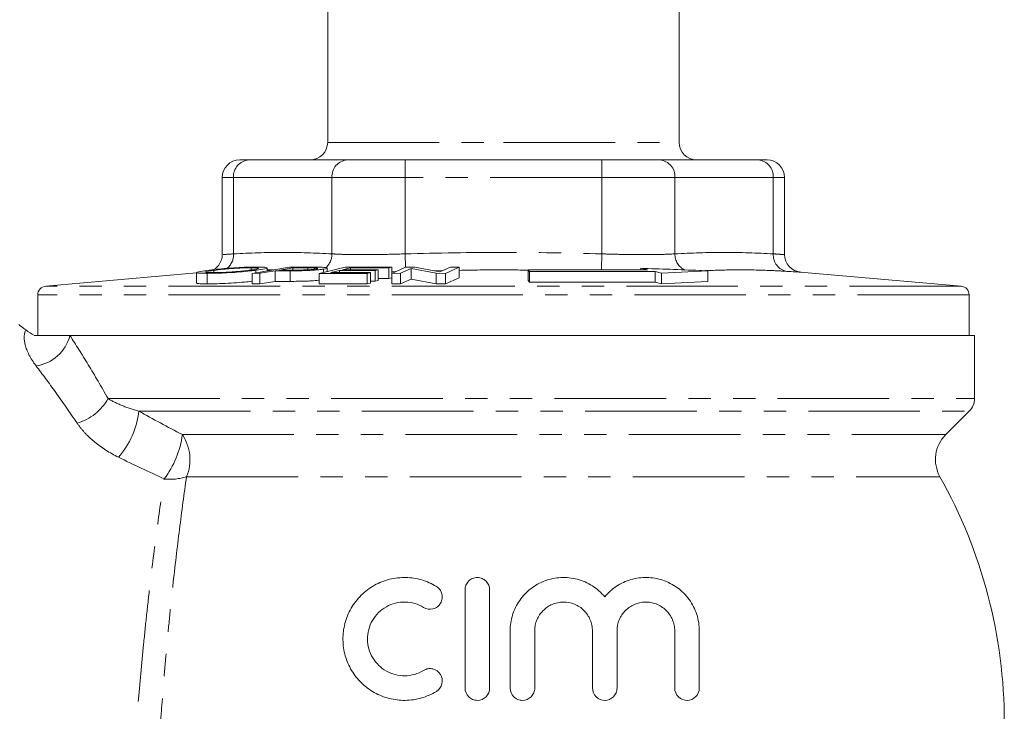
# Model space of a CAD drawing. Units: millimetres. Extents: x 145 to 259, y 71 to 280.
# Drawn here: x 193 to 249, y 196 to 236 of the extents above; entities that cross this region are included whole.
import ezdxf

# ---------------------------------------------------------------- set-up
doc = ezdxf.new("R2010")
doc.units = ezdxf.units.MM
doc.linetypes.add('PHANTOM', pattern=[12.7, 6.35, -1.27, 1.27, -1.27, 1.27, -1.27])

msp = doc.modelspace()

# ---------------------------------------------------------------- linework, layer by layer
at = {"color": 7, "linetype": 'Continuous', "lineweight": 15}
for p, q in [((210.826, 248.688), (210.826, 228.688)), ((230.826, 228.688), (230.826, 248.688)), ((205.826, 227.688), (206.336, 227.688)), ((206.336, 227.688), (211.934, 227.688)), ((211.934, 227.688), (215.228, 227.688)), ((215.228, 227.688), (226.424, 227.688)), ((226.424, 227.688), (229.718, 227.688)), ((229.718, 227.688), (235.317, 227.688)), ((235.317, 227.688), (235.826, 227.688)), ((204.826, 226.688), (204.826, 222.303)), ((236.826, 222.303), (236.826, 226.688)), ((204.346, 221.404), (204.346, 221.273)), ((206.468, 221.552), (206.468, 221.426)), ((208.656, 221.58), (206.521, 221.233)), ((206.746, 221.406), (206.746, 221.27)), ((206.964, 221.235), (207.832, 221.376)), ((207.382, 221.373), (207.382, 221.538)), ((207.832, 221.376), (208.691, 221.378)), ((207.832, 221.376), (207.832, 220.776)), ((208.084, 221.418), (208.846, 221.542)), ((208.95, 221.419), (208.084, 221.418)), ((209.919, 221.584), (208.656, 221.58)), ((208.846, 221.542), (209.704, 221.543)), ((208.846, 221.542), (208.846, 221.419)), ((210.099, 221.539), (210.099, 221.475)), ((211.817, 221.579), (210.34, 221.233)), ((210.596, 221.478), (210.596, 221.293)), ((210.793, 221.339), (210.793, 221.536)), ((211, 221.276), (211.503, 221.394)), ((211.503, 221.394), (213.534, 221.393)), ((211.503, 221.394), (211.503, 221.276)), ((211.676, 221.435), (212.128, 221.541)), ((213.707, 221.433), (211.676, 221.435)), ((214.472, 221.579), (211.817, 221.579)), ((212.128, 221.541), (214.298, 221.539)), ((212.128, 221.541), (212.128, 221.435)), ((213.534, 221.393), (213.707, 221.433)), ((213.534, 221.393), (213.534, 220.793)), ((213.707, 221.433), (213.707, 220.833)), ((214.298, 221.539), (214.472, 221.579)), ((214.298, 221.539), (214.298, 220.939)), ((214.472, 221.579), (214.472, 220.979)), ((215.251, 221.579), (214.475, 221.234)), ((214.968, 221.236), (215.577, 221.508)), ((215.778, 221.582), (215.251, 221.579)), ((215.577, 221.508), (217.006, 221.236)), ((215.577, 221.508), (215.577, 220.908)), ((217.207, 221.31), (215.778, 221.582)), ((217.816, 221.582), (217.207, 221.31)), ((217.533, 221.234), (218.309, 221.579)), ((218.309, 221.579), (217.816, 221.582)), ((218.309, 221.579), (218.309, 220.979)), ((222.302, 221.33), (222.227, 221.434)), ((222.227, 221.434), (222.227, 220.834)), ((222.227, 221.434), (229.02, 221.434)), ((222.302, 221.33), (222.302, 220.73)), ((229.458, 221.33), (222.302, 221.33)), ((229.02, 221.434), (228.652, 221.521)), ((228.652, 221.521), (228.652, 221.434)), ((229.458, 221.33), (229.458, 220.73)), ((229.826, 221.242), (229.458, 221.33)), ((232.466, 221.374), (229.826, 221.242)), ((232.466, 221.374), (232.466, 220.774)), ((246.87, 220.503), (237.73, 221.302)), ((203.365, 221.254), (194.783, 220.503)), ((203.365, 221.28), (203.365, 220.681)), ((203.972, 221.234), (203.972, 220.634)), ((206.521, 221.233), (206.964, 221.235)), ((206.521, 221.233), (206.521, 220.633)), ((206.964, 221.235), (206.964, 220.635)), ((207.832, 220.776), (206.964, 220.635)), ((208.691, 220.778), (207.832, 220.776)), ((210.34, 221.233), (213.081, 221.233)), ((210.34, 221.233), (210.34, 220.633)), ((213.254, 221.274), (211, 221.276)), ((213.081, 221.233), (213.254, 221.274)), ((213.081, 221.233), (213.081, 220.633)), ((213.254, 221.274), (213.254, 220.674)), ((213.534, 220.793), (213.254, 220.793)), ((213.707, 220.833), (213.534, 220.793)), ((214.298, 220.939), (213.707, 220.939)), ((214.472, 220.979), (214.298, 220.939)), ((214.475, 221.234), (214.968, 221.236)), ((214.475, 221.234), (214.475, 220.634)), ((214.968, 221.236), (214.968, 220.636)), ((215.577, 220.908), (214.968, 220.636)), ((217.006, 220.636), (215.577, 220.908)), ((217.006, 221.236), (217.533, 221.234)), ((217.006, 221.236), (217.006, 220.636)), ((217.533, 221.234), (217.533, 220.634)), ((218.309, 220.979), (217.533, 220.634)), ((222.227, 220.834), (222.302, 220.73)), ((229.826, 221.242), (229.826, 220.642)), ((229.826, 220.642), (232.466, 220.774)), ((206.964, 220.635), (206.521, 220.633)), ((213.081, 220.633), (210.34, 220.633)), ((213.254, 220.674), (213.081, 220.633)), ((214.968, 220.636), (214.475, 220.634)), ((217.533, 220.634), (217.006, 220.636)), ((222.302, 220.73), (229.458, 220.73)), ((229.458, 220.73), (229.826, 220.642)), ((194.326, 220.005), (194.326, 217.688)), ((247.326, 217.688), (247.326, 220.005)), ((196.16, 217.688), (247.626, 217.688)), ((247.626, 214.102), (247.626, 217.688)), ((245.994, 212.056), (247.333, 213.395)), ((218.644, 197.629), (218.644, 203.224)), ((220.042, 203.224), (220.042, 197.629)), ((221.208, 197.629), (221.208, 200.883)), ((222.607, 200.883), (222.607, 197.629)), ((225.891, 197.629), (225.891, 200.883)), ((227.289, 200.883), (227.289, 197.629)), ((230.573, 197.629), (230.573, 200.883)), ((231.972, 200.883), (231.972, 197.629))]:
    msp.add_line(p, q, dxfattribs=at)
at = {"color": 8, "linetype": 'PHANTOM', "lineweight": 0}
for p, q in [((210.826, 228.688), (220.826, 228.688)), ((220.826, 228.688), (230.826, 228.688)), ((215.228, 226.688), (215.228, 227.688)), ((226.424, 227.688), (226.424, 226.688)), ((205.47, 226.688), (204.826, 226.688)), ((205.47, 226.688), (205.47, 222.343)), ((211.068, 226.688), (205.47, 226.688)), ((215.228, 226.688), (211.068, 226.688)), ((211.068, 226.688), (211.068, 222.343)), ((215.228, 226.688), (215.228, 222.343)), ((226.424, 226.688), (215.228, 226.688)), ((226.424, 226.688), (226.424, 222.343)), ((230.584, 226.688), (226.424, 226.688)), ((230.584, 226.688), (230.584, 222.343)), ((236.183, 226.688), (230.584, 226.688)), ((236.183, 226.688), (236.183, 222.343)), ((236.826, 226.688), (236.183, 226.688)), ((215.251, 221.563), (215.228, 222.343)), ((226.397, 221.434), (226.424, 222.343)), ((207.698, 221.425), (207.382, 221.43)), ((208.691, 221.378), (208.691, 220.778)), ((209.704, 221.543), (209.704, 221.437)), ((214.698, 221.333), (214.472, 221.327)), ((217.388, 221.391), (216.821, 221.384)), ((220.826, 220.503), (194.783, 220.503)), ((246.87, 220.503), (220.826, 220.503)), ((220.826, 220.005), (194.326, 220.005)), ((247.326, 220.005), (220.826, 220.005)), ((198.33, 214.102), (247.626, 214.102)), ((200.077, 213.395), (247.333, 213.395)), ((202.559, 212.056), (245.994, 212.056)), ((202.797, 209.661), (245.665, 209.661))]:
    msp.add_line(p, q, dxfattribs=at)
at = {"color": 7, "linetype": 'Continuous', "lineweight": 15}
for centre, radius, start, end in [((209.826, 228.688), 1, 270, 0), ((231.826, 228.688), 1, 180, 270), ((205.826, 226.688), 1, 90, 180), ((235.826, 226.688), 1, 0, 90), ((203.826, 222.298), 1, 300.1604, 0.7239), ((237.826, 222.298), 1, 179.0433, 266.6594), ((194.826, 220.005), 0.5, 95, 180), ((246.826, 220.005), 0.5, 0, 85), ((246.626, 214.102), 1, 315, 0), ((247.409, 210.642), 2, 135, 209.36), ((220.826, 195.688), 28.5, 0, 29.36)]:
    msp.add_arc(centre, radius, start, end, dxfattribs=at)
at = {"color": 8, "linetype": 'PHANTOM', "lineweight": 0}
for centre, radius, start, end in [((206.408, 226.75), 0.94, 94.4019, 183.8113), ((212.006, 226.75), 0.94, 94.4019, 183.8113), ((229.646, 226.75), 0.94, 356.1887, 85.5981), ((235.244, 226.75), 0.94, 356.1887, 85.5981), ((204.45, 222.302), 1.02, 308.5662, 2.3429), ((209.987, 222.346), 1.081, 314.2881, 359.8441), ((231.611, 222.33), 1.027, 179.2356, 243.3871), ((237.117, 222.272), 0.937, 175.6052, 260.5317), ((193.893, 218.283), 2.344, 278.3912, 345.2927), ((195.791, 215.504), 2.899, 285.5538, 331.092), ((195.39, 213.888), 4.713, 318.5645, 353.9964), ((197.179, 212.789), 5.43, 323.1736, 352.241), ((200.417, 210.633), 2.571, 337.7847, 33.6005), ((201.876, 212.458), 2.944, 263.1419, 288.225)]:
    msp.add_arc(centre, radius, start, end, dxfattribs=at)
for points, knots in [([(205.47, 222.343), (206.402, 222.386), (208.268, 222.472), (210.134, 222.386), (211.068, 222.343)], [0, 0, 0, 0, 0.499772, 1, 1, 1, 1]), ([(215.228, 222.343), (217.093, 222.386), (220.825, 222.472), (224.557, 222.386), (226.424, 222.343)], [0, 0, 0, 0, 0.499772, 1, 1, 1, 1]), ([(230.584, 222.343), (231.517, 222.386), (233.383, 222.472), (235.249, 222.386), (236.183, 222.343)], [0, 0, 0, 0, 0.499772, 1, 1, 1, 1]), ([(204.893, 222.303), (204.881, 222.302), (204.847, 222.299), (205.226, 222.326), (205.47, 222.343)], [0, 0, 0, 0, 0.35707, 1, 1, 1, 1]), ([(211.068, 222.343), (211.228, 222.334), (211.555, 222.314), (212.384, 222.296), (213.609, 222.296), (214.688, 222.327), (215.228, 222.343)], [0, 0, 0, 0, 0.17554, 0.357369, 0.678672, 1, 1, 1, 1]), ([(226.424, 222.343), (226.718, 222.334), (227.316, 222.314), (228.409, 222.296), (229.639, 222.296), (230.269, 222.327), (230.584, 222.343)], [0, 0, 0, 0, 0.1755403, 0.3573686, 0.678672, 1, 1, 1, 1]), ([(236.183, 222.343), (236.313, 222.334), (236.579, 222.315), (236.813, 222.299), (236.776, 222.301), (236.759, 222.303)], [0, 0, 0, 0, 0.350903, 0.714375, 1, 1, 1, 1]), ([(222.227, 221.416), (221.616, 221.425), (220.31, 221.443), (219.004, 221.418), (218.309, 221.404)], [0, 0, 0, 0, 0.467543, 1, 1, 1, 1]), ([(236.963, 221.347), (236.629, 221.365), (235.626, 221.419), (234.044, 221.451), (232.8, 221.406), (232.221, 221.385)], [0, 0, 0, 0, 0.210966, 0.632918, 1, 1, 1, 1]), ([(194.235, 215.964), (193.894, 216.411), (193.702, 216.814), (193.527, 217.515), (193.548, 217.796), (193.644, 218.02)], [0, 0, 0, 0, 0.5, 0.5, 1, 1, 1, 1]), ([(196.16, 217.688), (196.49, 217.181), (196.841, 216.625), (197.568, 215.426), (197.945, 214.784), (198.33, 214.102)], [0, 0, 0, 0, 0.5, 0.5, 1, 1, 1, 1]), ([(196.569, 212.71), (196.15, 213.331), (195.742, 213.915), (194.959, 215.002), (194.585, 215.505), (194.235, 215.964)], [0, 0, 0, 0, 0.5, 0.5, 1, 1, 1, 1]), ([(198.33, 214.102), (198.564, 213.963), (198.831, 213.831), (199.418, 213.591), (199.736, 213.485), (200.077, 213.395)], [0, 0, 0, 0, 0.5, 0.5, 1, 1, 1, 1]), ([(198.923, 210.769), (198.423, 211.015), (197.971, 211.304), (197.371, 211.797), (197.183, 211.972), (196.848, 212.332), (196.698, 212.518), (196.569, 212.71)], [0, 0, 0, 0, 0.5, 0.5, 0.75, 0.75, 1, 1, 1, 1]), ([(199.195, 184.194), (199.239, 185.095), (199.287, 186.045), (199.378, 187.54), (199.41, 188.052), (199.477, 189.092), (199.511, 189.617), (199.616, 191.212), (199.691, 192.297), (199.815, 193.958), (199.858, 194.517), (199.948, 195.646), (199.996, 196.214), (200.141, 197.905), (200.243, 199.025), (200.408, 200.694), (200.465, 201.248), (200.583, 202.353), (200.645, 202.905), (200.835, 204.534), (200.966, 205.583), (201.238, 207.612), (201.379, 208.592), (201.525, 209.535)], [0, 0, 0, 0, 0.125, 0.125, 0.1875, 0.1875, 0.25, 0.25, 0.375, 0.375, 0.4375, 0.4375, 0.5, 0.5, 0.625, 0.625, 0.6875, 0.6875, 0.75, 0.75, 0.875, 0.875, 1, 1, 1, 1]), ([(202.797, 209.661), (202.658, 208.699), (202.524, 207.699), (202.263, 205.627), (202.137, 204.556), (201.955, 202.893), (201.896, 202.329), (201.783, 201.202), (201.729, 200.636), (201.572, 198.933), (201.476, 197.79), (201.342, 196.064), (201.298, 195.484), (201.216, 194.332), (201.177, 193.761), (201.068, 192.067), (201.003, 190.96), (200.915, 189.333), (200.888, 188.796), (200.834, 187.736), (200.809, 187.214), (200.739, 185.688), (200.699, 184.72), (200.664, 183.8)], [0, 0, 0, 0, 0.125, 0.125, 0.25, 0.25, 0.3125, 0.3125, 0.375, 0.375, 0.5, 0.5, 0.5625, 0.5625, 0.625, 0.625, 0.75, 0.75, 0.8125, 0.8125, 0.875, 0.875, 1, 1, 1, 1])]:
    msp.add_open_spline(points, degree=3, knots=knots, dxfattribs=at)
at = {"color": 7, "linetype": 'Continuous', "lineweight": 15}
for points, knots in [([(203.958, 221.401), (203.777, 221.375), (203.474, 221.331), (203.33, 221.28), (203.42, 221.25), (203.66, 221.235), (203.884, 221.234), (203.972, 221.234)], [0, 0, 0, 0, 0.293646, 0.489657, 0.686484, 0.876694, 1, 1, 1, 1]), ([(204.277, 221.273), (204.171, 221.274), (203.959, 221.276), (203.839, 221.297), (203.866, 221.326), (204.038, 221.362), (204.24, 221.389), (204.346, 221.404)], [0, 0, 0, 0, 0.204264, 0.410569, 0.591856, 0.785388, 1, 1, 1, 1]), ([(206.773, 221.592), (206.591, 221.59), (206.256, 221.586), (205.639, 221.556), (205.048, 221.515), (204.456, 221.461), (204.134, 221.422), (203.958, 221.401)], [0, 0, 0, 0, 0.217475, 0.399611, 0.58133, 0.771175, 1, 1, 1, 1]), ([(203.972, 221.234), (204.19, 221.236), (204.566, 221.241), (205.23, 221.27), (205.853, 221.313), (206.37, 221.36), (206.643, 221.393), (206.746, 221.406)], [0, 0, 0, 0, 0.259161, 0.445029, 0.631363, 0.861162, 1, 1, 1, 1]), ([(206.354, 221.409), (206.153, 221.385), (205.843, 221.349), (205.282, 221.307), (204.839, 221.284), (204.499, 221.274), (204.334, 221.273), (204.277, 221.273)], [0, 0, 0, 0, 0.344138, 0.53317, 0.722573, 0.902347, 1, 1, 1, 1]), ([(204.346, 221.404), (204.521, 221.425), (204.799, 221.459), (205.29, 221.503), (205.717, 221.53), (206.133, 221.549), (206.354, 221.551), (206.468, 221.552)], [0, 0, 0, 0, 0.302288, 0.476604, 0.652348, 0.821588, 1, 1, 1, 1]), ([(206.468, 221.552), (206.569, 221.551), (206.773, 221.549), (206.902, 221.527), (206.871, 221.494), (206.678, 221.453), (206.46, 221.424), (206.354, 221.409)], [0, 0, 0, 0, 0.193072, 0.387335, 0.567437, 0.791461, 1, 1, 1, 1]), ([(206.746, 221.406), (206.937, 221.433), (207.256, 221.478), (207.419, 221.536), (207.33, 221.572), (207.084, 221.59), (206.86, 221.591), (206.773, 221.592)], [0, 0, 0, 0, 0.293075, 0.491888, 0.691718, 0.879571, 1, 1, 1, 1]), ([(208.691, 221.378), (208.876, 221.378), (209.166, 221.379), (209.62, 221.391), (209.997, 221.412), (210.348, 221.442), (210.512, 221.466), (210.596, 221.478)], [0, 0, 0, 0, 0.293399, 0.458588, 0.626187, 0.809699, 1, 1, 1, 1]), ([(210.13, 221.479), (210.076, 221.472), (209.981, 221.458), (209.78, 221.44), (209.562, 221.428), (209.27, 221.42), (209.076, 221.419), (208.95, 221.419)], [0, 0, 0, 0, 0.198991, 0.351397, 0.504419, 0.679886, 1, 1, 1, 1]), ([(209.704, 221.543), (209.738, 221.543), (209.808, 221.543), (209.944, 221.542), (210.037, 221.54), (210.099, 221.539)], [0, 0, 0, 0, 0.250507, 0.501014, 1, 1, 1, 1]), ([(210.409, 221.58), (210.371, 221.58), (210.294, 221.582), (210.131, 221.583), (210.004, 221.584), (209.919, 221.584)], [0, 0, 0, 0, 0.250195, 0.500385, 1, 1, 1, 1]), ([(210.099, 221.539), (210.144, 221.536), (210.232, 221.531), (210.264, 221.515), (210.232, 221.498), (210.164, 221.486), (210.13, 221.479)], [0, 0, 0, 0, 0.257328, 0.516561, 0.761051, 1, 1, 1, 1]), ([(210.596, 221.478), (210.664, 221.491), (210.789, 221.515), (210.807, 221.545), (210.711, 221.566), (210.558, 221.575), (210.446, 221.579), (210.409, 221.58)], [0, 0, 0, 0, 0.281711, 0.512606, 0.708448, 0.903368, 1, 1, 1, 1]), ([(228.652, 221.521), (229.76, 221.482), (231.031, 221.438), (232.302, 221.382), (232.466, 221.374)], [0, 0, 0, 0, 0.8715944, 1, 1, 1, 1]), ([(237.73, 221.302), (237.72, 221.303), (237.699, 221.304), (237.452, 221.318), (237.128, 221.337), (236.963, 221.347)], [0, 0, 0, 0, 0.286709, 0.637044, 1, 1, 1, 1]), ([(206.521, 220.782), (206.382, 220.766), (206.084, 220.732), (205.489, 220.686), (204.837, 220.651), (204.318, 220.636), (204.061, 220.634), (203.972, 220.634)], [0, 0, 0, 0, 0.195292, 0.417721, 0.642031, 0.876597, 1, 1, 1, 1]), ([(210.34, 220.845), (210.325, 220.843), (210.211, 220.828), (209.936, 220.808), (209.534, 220.787), (209.116, 220.779), (208.84, 220.778), (208.691, 220.778)], [0, 0, 0, 0, 0.038119, 0.292617, 0.466251, 0.710626, 1, 1, 1, 1]), ([(203.972, 220.634), (203.825, 220.636), (203.53, 220.639), (203.349, 220.658), (203.381, 220.677), (203.387, 220.681)], [0, 0, 0, 0, 0.445099, 0.893506, 1, 1, 1, 1]), ([(194.151, 217.688), (194.286, 217.688), (194.401, 217.688), (194.608, 217.688), (194.702, 217.688), (194.969, 217.688), (195.128, 217.688), (195.437, 217.688), (195.585, 217.688), (195.876, 217.688), (196.02, 217.688), (196.16, 217.688)], [0, 0, 0, 0, 0.125, 0.125, 0.25, 0.25, 0.5, 0.5, 0.75, 0.75, 1, 1, 1, 1]), ([(217.012, 197.441), (216.742, 197.277), (216.457, 197.152), (216.009, 197.023), (215.855, 196.99), (215.548, 196.945), (215.395, 196.932), (214.934, 196.926), (214.623, 196.963), (214.18, 197.076), (214.036, 197.123), (213.753, 197.236), (213.613, 197.302), (213.215, 197.526), (212.972, 197.707), (212.534, 198.133), (212.345, 198.372), (212.034, 198.893), (211.91, 199.179), (211.785, 199.619), (211.753, 199.769), (211.709, 200.073), (211.697, 200.229), (211.691, 200.693), (211.727, 201), (211.885, 201.609), (212.004, 201.899), (212.238, 202.306), (212.327, 202.438), (212.519, 202.688), (212.623, 202.805), (212.956, 203.134), (213.213, 203.326), (213.62, 203.555), (213.761, 203.621), (214.051, 203.736), (214.201, 203.784), (214.653, 203.896), (214.96, 203.929), (215.58, 203.915), (215.881, 203.868), (216.467, 203.696), (216.75, 203.572), (217.012, 203.412)], [0, 0, 0, 0, 0.0625, 0.0625, 0.09375, 0.09375, 0.125, 0.125, 0.1875, 0.1875, 0.21875, 0.21875, 0.25, 0.25, 0.3125, 0.3125, 0.375, 0.375, 0.4375, 0.4375, 0.46875, 0.46875, 0.5, 0.5, 0.5625, 0.5625, 0.625, 0.625, 0.65625, 0.65625, 0.6875, 0.6875, 0.75, 0.75, 0.78125, 0.78125, 0.8125, 0.8125, 0.875, 0.875, 0.9375, 0.9375, 1, 1, 1, 1]), ([(217.012, 203.412), (217.09, 203.364), (217.156, 203.303), (217.263, 203.158), (217.303, 203.076), (217.347, 202.902), (217.353, 202.81), (217.328, 202.63), (217.298, 202.541), (217.205, 202.382), (217.142, 202.311), (216.993, 202.199), (216.906, 202.158), (216.634, 202.091), (216.44, 202.123), (216.284, 202.218)], [0, 0, 0, 0, 0.125, 0.125, 0.25, 0.25, 0.375, 0.375, 0.5, 0.5, 0.625, 0.625, 0.75, 0.75, 1, 1, 1, 1]), ([(218.644, 203.224), (218.644, 203.315), (218.661, 203.404), (218.73, 203.573), (218.781, 203.65), (218.911, 203.781), (218.989, 203.834), (219.16, 203.905), (219.254, 203.924), (219.44, 203.923), (219.533, 203.903), (219.703, 203.831), (219.779, 203.778), (219.971, 203.582), (220.042, 203.406), (220.042, 203.224)], [0, 0, 0, 0, 0.125, 0.125, 0.25, 0.25, 0.375, 0.375, 0.5, 0.5, 0.625, 0.625, 0.75, 0.75, 1, 1, 1, 1]), ([(221.208, 200.883), (221.208, 201.195), (221.255, 201.498), (221.394, 201.94), (221.451, 202.084), (221.586, 202.359), (221.664, 202.491), (221.839, 202.743), (221.937, 202.864), (222.148, 203.087), (222.262, 203.189), (222.504, 203.378), (222.633, 203.463), (222.904, 203.614), (223.044, 203.679), (223.477, 203.84), (223.787, 203.904), (224.252, 203.927), (224.407, 203.923), (224.719, 203.891), (224.875, 203.862), (225.177, 203.782), (225.325, 203.731), (225.613, 203.605), (225.753, 203.529), (226.15, 203.276), (226.388, 203.067), (226.59, 202.823)], [0, 0, 0, 0, 0.125, 0.125, 0.1875, 0.1875, 0.25, 0.25, 0.3125, 0.3125, 0.375, 0.375, 0.4375, 0.4375, 0.5, 0.5, 0.625, 0.625, 0.6875, 0.6875, 0.75, 0.75, 0.8125, 0.8125, 0.875, 0.875, 1, 1, 1, 1]), ([(226.59, 202.823), (226.785, 203.058), (227.009, 203.258), (227.387, 203.507), (227.521, 203.581), (227.794, 203.707), (227.935, 203.759), (228.368, 203.886), (228.675, 203.928), (229.131, 203.921), (229.283, 203.907), (229.589, 203.855), (229.741, 203.818), (230.035, 203.72), (230.178, 203.66), (230.458, 203.517), (230.594, 203.433), (230.85, 203.247), (230.97, 203.144), (231.194, 202.92), (231.299, 202.796), (231.487, 202.537), (231.57, 202.402), (231.714, 202.118), (231.776, 201.968), (231.923, 201.513), (231.972, 201.199), (231.972, 200.883)], [0, 0, 0, 0, 0.125, 0.125, 0.1875, 0.1875, 0.25, 0.25, 0.375, 0.375, 0.4375, 0.4375, 0.5, 0.5, 0.5625, 0.5625, 0.625, 0.625, 0.6875, 0.6875, 0.75, 0.75, 0.8125, 0.8125, 0.875, 0.875, 1, 1, 1, 1]), ([(216.284, 202.218), (216.126, 202.314), (215.96, 202.387), (215.609, 202.491), (215.425, 202.52), (215.058, 202.528), (214.87, 202.508), (214.509, 202.419), (214.335, 202.351), (214.005, 202.167), (213.855, 202.055), (213.586, 201.791), (213.469, 201.64), (213.281, 201.315), (213.208, 201.138), (213.114, 200.777), (213.091, 200.588), (213.095, 200.218), (213.122, 200.033), (213.223, 199.678), (213.295, 199.51), (213.483, 199.194), (213.597, 199.05), (213.858, 198.797), (214.006, 198.686), (214.323, 198.508), (214.495, 198.439), (214.851, 198.348), (215.033, 198.326), (215.405, 198.331), (215.589, 198.358), (215.947, 198.46), (216.122, 198.537), (216.284, 198.635)], [0, 0, 0, 0, 0.0625, 0.0625, 0.125, 0.125, 0.1875, 0.1875, 0.25, 0.25, 0.3125, 0.3125, 0.375, 0.375, 0.4375, 0.4375, 0.5, 0.5, 0.5625, 0.5625, 0.625, 0.625, 0.6875, 0.6875, 0.75, 0.75, 0.8125, 0.8125, 0.875, 0.875, 0.9375, 0.9375, 1, 1, 1, 1]), ([(225.891, 200.883), (225.891, 200.991), (225.88, 201.097), (225.838, 201.307), (225.807, 201.411), (225.724, 201.611), (225.673, 201.706), (225.553, 201.886), (225.483, 201.971), (225.253, 202.2), (225.067, 202.323), (224.666, 202.485), (224.448, 202.527), (224.124, 202.523), (224.016, 202.512), (223.806, 202.467), (223.704, 202.435), (223.407, 202.309), (223.229, 202.187), (223.004, 201.959), (222.938, 201.877), (222.821, 201.701), (222.77, 201.605), (222.649, 201.31), (222.607, 201.099), (222.607, 200.883)], [0, 0, 0, 0, 0.0625, 0.0625, 0.125, 0.125, 0.1875, 0.1875, 0.25, 0.25, 0.375, 0.375, 0.5, 0.5, 0.5625, 0.5625, 0.625, 0.625, 0.75, 0.75, 0.8125, 0.8125, 0.875, 0.875, 1, 1, 1, 1]), ([(230.573, 200.883), (230.573, 200.992), (230.562, 201.101), (230.519, 201.315), (230.486, 201.422), (230.4, 201.626), (230.347, 201.722), (230.221, 201.905), (230.148, 201.99), (229.911, 202.219), (229.721, 202.338), (229.418, 202.455), (229.312, 202.483), (229.102, 202.519), (228.996, 202.527), (228.675, 202.519), (228.469, 202.472), (228.18, 202.347), (228.089, 202.296), (227.918, 202.179), (227.836, 202.11), (227.689, 201.962), (227.623, 201.881), (227.506, 201.705), (227.456, 201.61), (227.334, 201.317), (227.289, 201.102), (227.289, 200.883)], [0, 0, 0, 0, 0.0625, 0.0625, 0.125, 0.125, 0.1875, 0.1875, 0.25, 0.25, 0.375, 0.375, 0.4375, 0.4375, 0.5, 0.5, 0.625, 0.625, 0.6875, 0.6875, 0.75, 0.75, 0.8125, 0.8125, 0.875, 0.875, 1, 1, 1, 1]), ([(216.284, 198.635), (216.363, 198.684), (216.45, 198.715), (216.631, 198.743), (216.724, 198.739), (216.988, 198.676), (217.147, 198.561), (217.338, 198.252), (217.371, 198.058), (217.286, 197.697), (217.17, 197.538), (217.012, 197.441)], [0, 0, 0, 0, 0.125, 0.125, 0.25, 0.25, 0.5, 0.5, 0.75, 0.75, 1, 1, 1, 1]), ([(220.042, 197.629), (220.042, 197.537), (220.024, 197.446), (219.954, 197.277), (219.902, 197.199), (219.708, 197.005), (219.525, 196.93), (219.251, 196.93), (219.16, 196.948), (218.99, 197.018), (218.914, 197.07), (218.718, 197.265), (218.644, 197.444), (218.644, 197.629)], [0, 0, 0, 0, 0.125, 0.125, 0.25, 0.25, 0.5, 0.5, 0.625, 0.625, 0.75, 0.75, 1, 1, 1, 1]), ([(222.607, 197.629), (222.607, 197.537), (222.589, 197.446), (222.519, 197.277), (222.467, 197.2), (222.274, 197.006), (222.091, 196.93), (221.817, 196.93), (221.726, 196.948), (221.556, 197.018), (221.479, 197.069), (221.283, 197.265), (221.208, 197.445), (221.208, 197.629)], [0, 0, 0, 0, 0.125, 0.125, 0.25, 0.25, 0.5, 0.5, 0.625, 0.625, 0.75, 0.75, 1, 1, 1, 1]), ([(227.289, 197.629), (227.289, 197.536), (227.271, 197.445), (227.2, 197.275), (227.148, 197.198), (226.956, 197.006), (226.776, 196.931), (226.414, 196.929), (226.232, 197.001), (225.968, 197.26), (225.891, 197.443), (225.891, 197.629)], [0, 0, 0, 0, 0.125, 0.125, 0.25, 0.25, 0.5, 0.5, 0.75, 0.75, 1, 1, 1, 1]), ([(231.972, 197.629), (231.972, 197.438), (231.89, 197.256), (231.633, 197.004), (231.458, 196.932), (231.105, 196.928), (230.924, 196.995), (230.656, 197.25), (230.573, 197.438), (230.573, 197.629)], [0, 0, 0, 0, 0.25, 0.25, 0.5, 0.5, 0.75, 0.75, 1, 1, 1, 1])]:
    msp.add_open_spline(points, degree=3, knots=knots, dxfattribs=at)
for points in [[(193.644, 218.02), (193.492, 218.135), (193.359, 218.235), (193.244, 218.32)], [(193.644, 218.02), (193.806, 217.898), (193.974, 217.79), (194.151, 217.688)]]:
    msp.add_open_spline(points, degree=3, dxfattribs=at)
at = {"color": 8, "linetype": 'PHANTOM', "lineweight": 0}
for points in [[(200.077, 213.395), (200.892, 212.938), (201.719, 212.491), (202.559, 212.056)], [(201.525, 209.535), (200.646, 209.934), (199.779, 210.347), (198.923, 210.769)]]:
    msp.add_open_spline(points, degree=3, dxfattribs=at)

doc.saveas('drawing.dxf')
